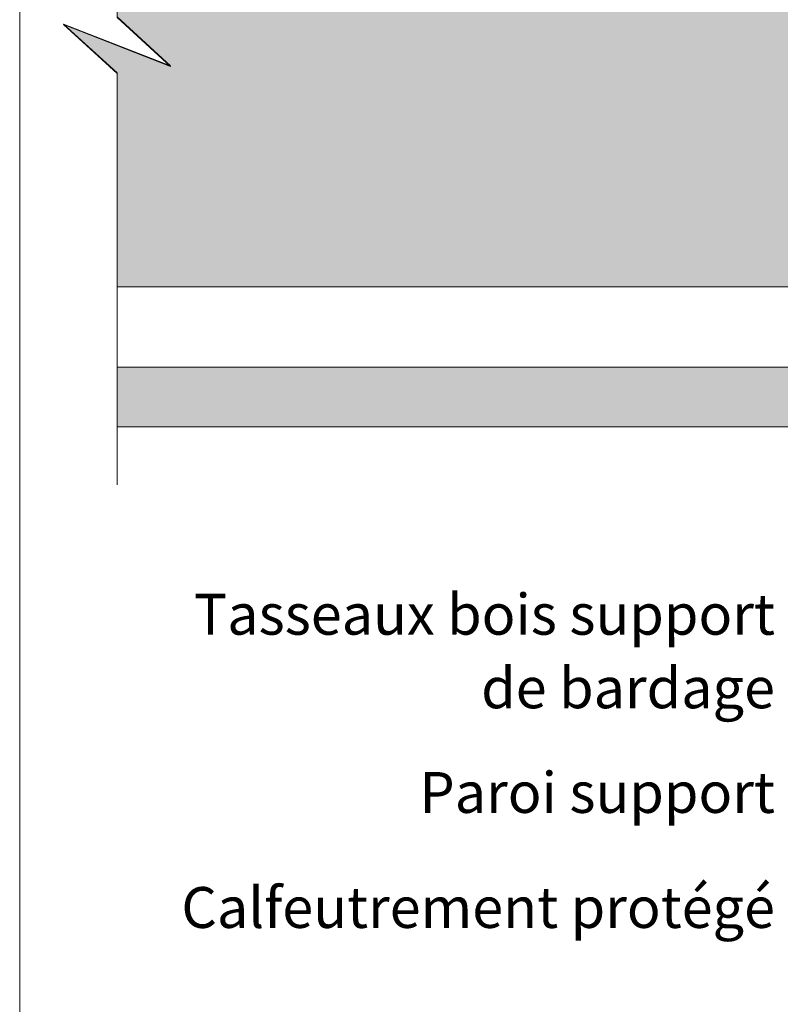
# Model space of a CAD drawing. Units: millimetres. Extents: x 5818 to 6212, y -1488 to -946.
# Drawn here: x 5818 to 5921, y -1295 to -1162 of the extents above; entities that cross this region are included whole.
import ezdxf

# ---------------------------------------------------------------- set-up
doc = ezdxf.new("R2010")
doc.units = ezdxf.units.MM
doc.header["$LTSCALE"] = 2
doc.layers.add('Ech.1_5', color=7, linetype='Continuous')

msp = doc.modelspace()

# ---------------------------------------------------------------- hatches: boundary and pattern name
at = {"layer": 'Ech.1_5', "lineweight": 5, "true_color": 0xe9ddf7, "transparency": 33554687}
msp.add_hatch(color=254, dxfattribs=at).paths.add_polyline_path([(5838.6, -1168.79), (5824.21, -1163.14), (5831.4, -1169.74), (5831.4, -1198.47), (5945.47, -1198.47), (5945.47, -1122.87), (5831.4, -1122.87), (5831.4, -1162.19)])
at = {"layer": 'Ech.1_5', "lineweight": 20, "true_color": 0x804040, "transparency": 33554687}
msp.add_hatch(color=17, dxfattribs=at).paths.add_polyline_path([(5831.4, -1217.27), (5956.24, -1217.27), (5956.24, -1209.27), (5831.4, -1209.27)])

# ---------------------------------------------------------------- linework, layer by layer
at = {"layer": 'Ech.1_5', "color": 190, "lineweight": 15}
for points in [[(6212.3, -946.16), (5818.3, -946.16), (5818.3, -1488.16), (6212.3, -1488.16), (6212.3, -946.16)], [(6212.3, -1488.16), (6212.3, -946.16), (5818.3, -946.16), (5818.3, -1488.16), (6212.3, -1488.16)], [(5831.4, -1225.11), (5831.4, -1169.67), (5824.21, -1163.08), (5838.6, -1168.72), (5831.4, -1162.13), (5831.4, -1093.77)], [(5838.6, -1168.79), (5824.21, -1163.14), (5831.4, -1169.74), (5831.4, -1198.47), (5945.47, -1198.47), (5945.47, -1122.87), (5831.4, -1122.87), (5831.4, -1162.19), (5838.6, -1168.79)], [(5945.47, -1122.87), (5945.47, -1198.47), (5909.47, -1198.47), (5831.4, -1198.47), (5831.4, -1169.67), (5824.21, -1163.08), (5838.6, -1168.72), (5831.4, -1162.13), (5831.4, -1122.87), (5945.47, -1122.87)], [(5945.47, -1122.87), (5945.47, -1198.47), (5909.47, -1198.47), (5831.4, -1198.47), (5831.4, -1169.67), (5824.21, -1163.08), (5838.6, -1168.72), (5831.4, -1162.13), (5831.4, -1122.87), (5945.47, -1122.87)], [(5838.6, -1168.79), (5824.21, -1163.14), (5831.4, -1169.74), (5831.4, -1198.47), (5945.47, -1198.47), (5945.47, -1122.87), (5831.4, -1122.87), (5831.4, -1162.19), (5838.6, -1168.79)], [(5945.47, -1122.87), (5945.47, -1198.47), (5909.47, -1198.47), (5831.4, -1198.47), (5831.4, -1169.67), (5824.21, -1163.08), (5838.6, -1168.72), (5831.4, -1162.13), (5831.4, -1122.87), (5945.47, -1122.87)], [(5945.47, -1122.87), (5945.47, -1198.47), (5909.47, -1198.47), (5831.4, -1198.47), (5831.4, -1169.67), (5824.21, -1163.08), (5838.6, -1168.72), (5831.4, -1162.13), (5831.4, -1122.87), (5945.47, -1122.87)]]:
    msp.add_lwpolyline(points, dxfattribs=at)
at = {"layer": 'Ech.1_5', "color": 7, "lineweight": 20}
msp.add_lwpolyline([(5831.4, -1217.27), (5956.24, -1217.27), (5956.24, -1209.27), (5831.4, -1209.27), (5831.4, -1217.27)], dxfattribs=at)
msp.add_lwpolyline([(5831.4, -1217.27), (5956.24, -1217.27), (5956.24, -1209.27), (5831.4, -1209.27), (5831.4, -1217.27)], dxfattribs=at)
msp.add_lwpolyline([(5831.4, -1217.27), (5956.24, -1217.27), (5956.24, -1209.27), (5831.4, -1209.27), (5831.4, -1217.27)], dxfattribs=at)

# ---------------------------------------------------------------- texts
at = {"layer": 'Ech.1_5', "color": 4, "true_color": 0x00ffff, "char_height": 5.5, "attachment_point": 3, "line_spacing_factor": 1.08}
for s, insert, width in [('{\\fArial|b0|i0;\\W1.000000;\\H5.500000;\\c16711848;Tasseaux bois support}\\P{\\fArial|b0|i0;\\W1.000000;\\H5.500000;\\c16711848;de bardage}', (5919.92, -1239.76), 79.057), ('{\\fArial|b0|i0;\\W1.000000;\\H5.500000;\\c16711848;Paroi support}', (5919.92, -1263.74), 84.0535), ('{\\fArial|b0|i0;\\W1.000000;\\H5.500000;\\c16711848;Calfeutrement protégé}', (5919.92, -1279.22), 84.0535)]:
    msp.add_mtext(s, dxfattribs=dict(at, insert=insert, width=width))

doc.saveas('drawing.dxf')
